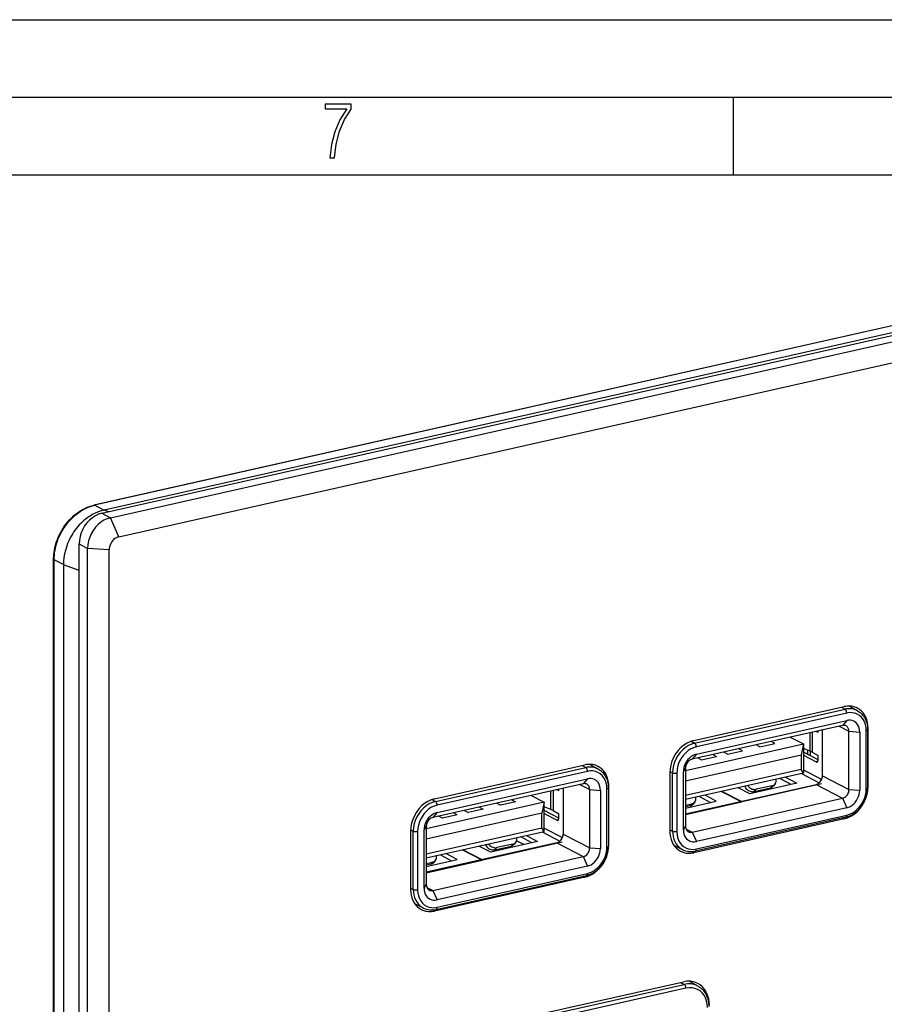
# Model space of a CAD drawing. Extents: x 0 to 420, y 0 to 297.
# Drawn here: x 316 to 372, y 234 to 297 of the extents above; entities that cross this region are included whole.
import ezdxf

# ---------------------------------------------------------------- set-up
doc = ezdxf.new("R2010")
doc.units = 0
doc.layers.get('0').update_dxf_attribs({"linetype": 'CONTINUOUS'})

msp = doc.modelspace()

# ---------------------------------------------------------------- linework, layer by layer
at = {"color": 7}
for p, q in [((0, 297), (420, 297)), ((0, 297), (420, 297)), ((20.000401, 292), (415, 292)), ((361.875, 287), (361.875, 292)), ((25.000401, 287), (410, 287)), ((321.162323, 265.177124), (400.106171, 282.942841)), ((321.712006, 264.891418), (400.655823, 282.657104)), ((394.260498, 282.263489), (320.654022, 265.698883)), ((394.303467, 282.256805), (320.696899, 265.6922)), ((394.898865, 281.94873), (321.312683, 265.388733)), ((322.261658, 263.666016), (401.205505, 281.431702)), ((321.294464, 265.384644), (320.696899, 265.6922)), ((321.296082, 265.384888), (321.312866, 265.388641)), ((321.615814, 265.279175), (321.312683, 265.388733)), ((321.162323, 265.177124), (321.712006, 264.891418)), ((322.261658, 263.666016), (321.712006, 264.891418)), ((319.700409, 174.40271), (319.700409, 263.203674)), ((319.700409, 263.203674), (320.250061, 262.917969)), ((321.635132, 262.820221), (320.250061, 262.917969)), ((320.250061, 174.117004), (320.250061, 262.917969)), ((321.635132, 174.019287), (321.635132, 262.820221)), ((318.058685, 179.413727), (318.058624, 262.211029)), ((318.090607, 179.376678), (318.090607, 262.17395)), ((318.688171, 261.866394), (318.090607, 262.17395)), ((318.688171, 261.845886), (318.688171, 179.071548)), ((319.700378, 261.480042), (318.688171, 261.845886)), ((318.688354, 261.864655), (318.688354, 261.845795)), ((359.310974, 250.531677), (369.001434, 252.712448)), ((368.824432, 252.672623), (369.058105, 252.544922)), ((369.867035, 252.443115), (369.317017, 252.746857)), ((359.367645, 250.364166), (369.058105, 252.544922)), ((369.166321, 252.300751), (359.475861, 250.119995)), ((368.891479, 251.501007), (359.201019, 249.320251)), ((359.475861, 249.647232), (369.166321, 251.828003)), ((368.678375, 251.453049), (369.309174, 251.125153)), ((369.166321, 251.828003), (368.891479, 251.501007)), ((365.528656, 250.744232), (366.374054, 250.304794)), ((366.817047, 249.831482), (366.817047, 251.03418)), ((366.947876, 251.063614), (366.947876, 249.767487)), ((367.199219, 251.120178), (367.3172, 251.063416)), ((367.3172, 251.063416), (367.3172, 251.146729)), ((367.605225, 248.252121), (367.605225, 251.211548)), ((369.309174, 251.125153), (370.001709, 251.076294)), ((369.309174, 247.366394), (369.309174, 251.125153)), ((370.001709, 251.076294), (370.001709, 247.317535)), ((370.421997, 247.412109), (370.421997, 251.170883)), ((370.546875, 251.321808), (370.508392, 251.341827)), ((370.512054, 251.228027), (370.512054, 247.469254)), ((370.546875, 247.563049), (370.546875, 251.321808)), ((358.783325, 248.596558), (366.374054, 250.304794)), ((359.146729, 250.484894), (359.367645, 250.364166)), ((363.576538, 250.125595), (363.335754, 250.250732)), ((363.576538, 250.125595), (364.537231, 250.341797)), ((364.537231, 250.341797), (364.296448, 250.466934)), ((366.374054, 250.304794), (366.231201, 249.598083)), ((366.374054, 250.304794), (366.374054, 248.425415)), ((358.783325, 247.922012), (366.231201, 249.598083)), ((359.475861, 249.647232), (359.201019, 249.320251)), ((359.817291, 249.279602), (360.777985, 249.495804)), ((360.537231, 249.620941), (360.777985, 249.495804)), ((361.488068, 249.655594), (361.247314, 249.780746)), ((361.488068, 249.655594), (362.448761, 249.871796)), ((362.448761, 249.871796), (362.208008, 249.996948)), ((366.231201, 249.598083), (366.231201, 248.658401)), ((366.817047, 249.831482), (366.374054, 250.022308)), ((367.3172, 249.277405), (366.374054, 249.767639)), ((366.374054, 249.580978), (367.207245, 249.147873)), ((366.638245, 249.908539), (366.638245, 249.630325)), ((366.809021, 249.834946), (366.809021, 249.54155)), ((366.947876, 249.767487), (367.3172, 249.561249)), ((367.3172, 249.278671), (367.3172, 249.561249)), ((342.603271, 246.771744), (352.293732, 248.952515)), ((352.11676, 248.912689), (352.350403, 248.784988)), ((353.159332, 248.683167), (352.609344, 248.986923)), ((359.576538, 249.404755), (359.817291, 249.279602)), ((367.28772, 249.165985), (367.207245, 249.147873)), ((342.659973, 246.604218), (352.350403, 248.784988)), ((352.458618, 248.540817), (342.768188, 246.360046)), ((357.765503, 248.445465), (357.765503, 244.686691)), ((357.767426, 248.532806), (357.944916, 248.443619)), ((357.944916, 244.684845), (357.944916, 248.443619)), ((358.220184, 248.424957), (358.220184, 244.666183)), ((358.640472, 248.519547), (358.783325, 248.756393)), ((358.640472, 244.760773), (358.640472, 248.519547)), ((358.783325, 248.756393), (358.783325, 244.99762)), ((366.231201, 248.658401), (358.783325, 246.982315)), ((366.374054, 248.425415), (358.783325, 246.717178)), ((366.374054, 248.425415), (366.231201, 248.658401)), ((366.244476, 248.396255), (367.395844, 247.79776)), ((366.374054, 248.641281), (367.558472, 248.02562)), ((367.605225, 248.252121), (369.309174, 247.366394)), ((352.183807, 247.741074), (342.493347, 245.560303)), ((342.768188, 245.887299), (352.458618, 248.068054)), ((351.970703, 247.693115), (352.601501, 247.365219)), ((352.458618, 248.068054), (352.183807, 247.741074)), ((353.839203, 247.561874), (353.80069, 247.581879)), ((358.783325, 245.796967), (367.187531, 247.688263)), ((367.534882, 247.725494), (362.418152, 246.57402)), ((362.591309, 247.574127), (362.600952, 247.555161)), ((362.625427, 247.581818), (362.600952, 247.555161)), ((365.940979, 247.776215), (362.933594, 247.099426)), ((364.356079, 247.611511), (363.332672, 247.38121)), ((364.356079, 247.611511), (364.253113, 247.475861)), ((364.554871, 247.735687), (364.451904, 247.600021)), ((365.577393, 247.694397), (364.865753, 248.085983)), ((365.22937, 248.167816), (365.940979, 247.776215)), ((367.187531, 247.688263), (368.891479, 246.802551)), ((370.546875, 247.563049), (370.512054, 247.581146)), ((348.820953, 246.984283), (349.666351, 246.544861)), ((350.109375, 246.071548), (350.109375, 247.274231)), ((350.240173, 247.30368), (350.240173, 246.007553)), ((350.491516, 247.360245), (350.609497, 247.303482)), ((350.609497, 247.303482), (350.609497, 247.38678)), ((350.897522, 247.451599), (350.897522, 244.492172)), ((352.601501, 247.365219), (353.294006, 247.31636)), ((352.601501, 243.606445), (352.601501, 247.365219)), ((353.294006, 247.31636), (353.294006, 243.557587)), ((353.714294, 243.652176), (353.714294, 247.41095)), ((353.804382, 247.468094), (353.804382, 243.70932)), ((353.839203, 243.803101), (353.839203, 247.561874)), ((360.761597, 246.610641), (360.049988, 247.002228)), ((362.376373, 246.564621), (361.085968, 247.235367)), ((362.418152, 246.57402), (361.127747, 247.244766)), ((362.933594, 247.099426), (362.163757, 247.477905)), ((363.202423, 247.23941), (364.253113, 247.475861)), ((363.202423, 247.23941), (363.332672, 247.38121)), ((363.749054, 247.282959), (363.749054, 247.362427)), ((369.309174, 247.366394), (370.001709, 247.317535)), ((349.666351, 246.544861), (342.075653, 244.836624)), ((342.439056, 246.724945), (342.659973, 246.604218)), ((346.628082, 246.490799), (346.868835, 246.365662)), ((347.829529, 246.581848), (346.868835, 246.365662)), ((347.588776, 246.707001), (347.829529, 246.581848)), ((349.666351, 246.544861), (349.523499, 245.83815)), ((349.666351, 244.665466), (349.666351, 246.544861)), ((358.783325, 246.165451), (360.761597, 246.610641)), ((358.783325, 245.756027), (362.376373, 246.564621)), ((358.783356, 246.357422), (359.176697, 246.445938)), ((359.07373, 246.310272), (358.783356, 246.244934)), ((359.07373, 246.310272), (359.176697, 246.445938)), ((359.201019, 244.62178), (368.891479, 246.802551)), ((359.375488, 246.570099), (359.272522, 246.434448)), ((359.686371, 246.920395), (360.39801, 246.528809)), ((368.891479, 246.802551), (369.166321, 246.189835)), ((349.523499, 245.83815), (342.075653, 244.162079)), ((342.768188, 245.887299), (342.493347, 245.560303)), ((344.070312, 245.73587), (343.109619, 245.519669)), ((344.070312, 245.73587), (343.829529, 245.861008)), ((344.539612, 246.020813), (344.780396, 245.89566)), ((345.741058, 246.111862), (344.780396, 245.89566)), ((345.500305, 246.237), (345.741058, 246.111862)), ((349.523499, 244.898453), (349.523499, 245.83815)), ((350.109375, 246.071548), (349.666351, 246.262375)), ((350.609497, 245.517456), (349.666351, 246.007706)), ((349.666351, 245.821045), (350.499573, 245.387939)), ((350.240173, 246.007553), (350.609497, 245.801315)), ((350.609497, 245.518738), (350.609497, 245.801315)), ((369.166321, 246.189835), (359.475861, 244.009079)), ((359.475861, 243.536316), (369.166321, 245.717072)), ((343.109619, 245.519669), (342.868866, 245.644821)), ((350.580048, 245.406052), (350.499573, 245.387939)), ((369.001434, 245.476822), (359.310974, 243.296051)), ((369.100311, 245.579102), (359.409851, 243.398346)), ((369.001434, 245.476822), (368.893982, 245.532669)), ((341.0578, 244.685516), (341.0578, 240.926758)), ((341.059753, 244.772873), (341.237244, 244.683685)), ((341.237244, 240.924911), (341.237244, 244.683685)), ((341.512512, 244.665024), (341.512512, 240.90625)), ((341.9328, 244.759598), (342.075653, 244.99646)), ((341.9328, 241.000839), (341.9328, 244.759598)), ((342.075653, 244.99646), (342.075653, 241.237686)), ((342.075653, 243.222382), (349.523499, 244.898453)), ((342.075653, 242.957245), (349.666351, 244.665466)), ((348.521667, 244.407867), (349.233276, 244.016281)), ((349.666351, 244.665466), (349.523499, 244.898453)), ((349.536804, 244.636307), (350.688171, 244.037827)), ((349.666351, 244.881348), (350.850769, 244.265686)), ((350.897522, 244.492172), (352.601501, 243.606445)), ((357.765503, 244.775009), (357.944916, 244.684845)), ((358.640472, 244.760773), (358.783325, 244.99762)), ((358.816467, 244.821671), (359.201019, 244.62178)), ((359.201019, 244.62178), (359.475861, 244.009079)), ((350.479828, 243.928329), (342.075653, 242.037033)), ((350.827179, 243.965561), (345.710449, 242.814087)), ((345.883636, 243.814194), (345.89325, 243.795227)), ((345.917725, 243.821869), (345.89325, 243.795227)), ((349.233276, 244.016281), (346.225891, 243.339493)), ((347.648376, 243.851578), (346.624969, 243.621262)), ((347.648376, 243.851578), (347.54541, 243.715912)), ((347.847168, 243.975754), (347.744202, 243.840088)), ((348.369141, 243.821823), (347.895874, 244.067825)), ((348.86969, 243.934464), (348.158081, 244.32605)), ((350.479828, 243.928329), (352.183807, 243.042603)), ((353.839203, 243.803101), (353.804382, 243.821213)), ((342.978699, 243.160461), (343.690308, 242.768875)), ((344.053894, 242.850708), (343.342285, 243.242294)), ((345.668701, 242.804688), (344.378296, 243.475433)), ((345.710449, 242.814087), (344.420074, 243.484833)), ((346.225891, 243.339493), (345.456055, 243.717972)), ((346.494751, 243.479477), (347.54541, 243.715912)), ((346.494751, 243.479477), (346.624969, 243.621262)), ((352.601501, 243.606445), (353.294006, 243.557587)), ((358.605835, 243.481964), (358.04126, 243.757584)), ((359.310974, 243.296051), (359.17514, 243.366653)), ((342.075653, 242.405518), (344.053894, 242.850708)), ((342.075653, 241.996094), (345.668701, 242.804688)), ((342.075653, 242.597473), (342.468994, 242.686005)), ((342.366028, 242.550339), (342.075653, 242.484985)), ((342.366028, 242.550339), (342.468994, 242.686005)), ((342.493347, 240.861847), (352.183807, 243.042603)), ((342.667786, 242.810165), (342.564819, 242.6745)), ((352.183807, 243.042603), (352.458618, 242.429901)), ((352.458618, 242.429901), (342.768188, 240.249146)), ((342.768188, 239.776382), (352.458618, 241.957138)), ((341.9328, 241.000839), (342.075653, 241.237686)), ((352.293732, 241.716873), (342.603271, 239.536118)), ((342.702148, 239.638397), (352.392609, 241.819168)), ((352.293732, 241.716873), (352.186279, 241.772736)), ((341.0578, 241.015076), (341.237244, 240.924911)), ((342.108795, 241.061737), (342.493347, 240.861847)), ((342.493347, 240.861847), (342.768188, 240.249146)), ((341.898132, 239.722031), (341.333588, 239.99765)), ((342.603271, 239.536118), (342.467438, 239.60672)), ((349.620514, 232.939957), (358.642639, 234.970322)), ((358.465668, 234.930496), (358.699341, 234.802795)), ((359.579498, 234.692032), (359.009033, 235.007095)), ((349.677185, 232.77243), (358.699341, 234.802795)), ((358.807556, 234.55864), (349.7854, 232.528259))]:
    msp.add_line(p, q, dxfattribs=at)
msp.add_lwpolyline([(335.857758, 288.096741), (336.158447, 288.096741), (336.271179, 288.98465), (336.487305, 289.811493), (336.806763, 290.563171), (337.229584, 291.239685), (337.229584, 291.545074), (335.552399, 291.545074), (335.552399, 291.263184), (336.942993, 291.263184), (336.506073, 290.549103), (336.181915, 289.778625), (335.961121, 288.956482)], close=True, dxfattribs=at)
for points in [[(318.058624, 262.211029), (318.059723, 262.293121), (318.067871, 262.458252), (318.074982, 262.541138), (318.084106, 262.624176), (318.108368, 262.790375), (318.140564, 262.95636), (318.180573, 263.121643), (318.228271, 263.285767), (318.283508, 263.448181), (318.34613, 263.608459), (318.415894, 263.766144), (318.492615, 263.920715), (318.57605, 264.071747), (318.665985, 264.218811), (318.762115, 264.36145), (318.864197, 264.499237), (318.971893, 264.631775), (319.084961, 264.758636), (319.203003, 264.879456), (319.263824, 264.937469), (319.325745, 264.993835), (319.388763, 265.048523), (319.45282, 265.10144), (319.517853, 265.152588), (319.585419, 265.203064), (319.653931, 265.251587), (319.755096, 265.318573), (319.858002, 265.381195), (319.962463, 265.439392), (320.068329, 265.493011), (320.1828, 265.545135), (320.298462, 265.591797), (320.4151, 265.632904), (320.532471, 265.668365), (320.654022, 265.698883)], [(318.090607, 262.17395), (318.093811, 262.320618), (318.103394, 262.467743), (318.119263, 262.61499), (318.141327, 262.762054), (318.169464, 262.90863), (318.203583, 263.054413), (318.243561, 263.199097), (318.269531, 263.282898), (318.297424, 263.36618), (318.358917, 263.530945), (318.427765, 263.693024), (318.503845, 263.851959), (318.586884, 264.007385), (318.677094, 264.159546), (318.773926, 264.307373), (318.824768, 264.379517), (318.877167, 264.450439), (318.949432, 264.542999), (319.024384, 264.633148), (319.101929, 264.720764), (319.205292, 264.829468), (319.312622, 264.933502), (319.423767, 265.032593), (319.538483, 265.126465), (319.656586, 265.214813), (319.777832, 265.297424), (319.902039, 265.373962), (320.02948, 265.444489), (320.159363, 265.508362), (320.291351, 265.565338), (320.425171, 265.615143), (320.560486, 265.657501), (320.696899, 265.6922)], [(321.294464, 265.384583), (321.117706, 265.336975), (320.942169, 265.276703), (320.768646, 265.20401), (320.597809, 265.119232), (320.43045, 265.022675), (320.267242, 264.914825), (320.108917, 264.796051), (319.956085, 264.666962), (319.809418, 264.527985)], [(320.69693, 265.69223), (320.692047, 265.694489), (320.687164, 265.696411), (320.682281, 265.697937), (320.677399, 265.699066), (320.672638, 265.699829), (320.667877, 265.700165), (320.663177, 265.700165), (320.658539, 265.699738), (320.654022, 265.698914)], [(321.162323, 265.177094), (320.954254, 265.113556), (320.750458, 265.017822), (320.555023, 264.891846), (320.371979, 264.73819), (320.204987, 264.560028), (320.057465, 264.360931), (319.932465, 264.144928), (319.83255, 263.916534), (319.759613, 263.680267), (319.71524, 263.44104), (319.700409, 263.203644)], [(321.712006, 264.891388), (321.503937, 264.82785), (321.30014, 264.732117), (321.104706, 264.60614), (320.921661, 264.452484), (320.754669, 264.274323), (320.607147, 264.075226), (320.482147, 263.859222), (320.382233, 263.630829), (320.309296, 263.394562), (320.264923, 263.155334), (320.250092, 262.917938)], [(322.261627, 263.666016), (322.172516, 263.638763), (322.085114, 263.597748), (322.001373, 263.543732), (321.922882, 263.477905), (321.851349, 263.40152), (321.788116, 263.316193), (321.734589, 263.223663), (321.691742, 263.125763), (321.660492, 263.024506), (321.64151, 262.921967), (321.635162, 262.820251)], [(318.058624, 262.211029), (318.059052, 262.206665), (318.060272, 262.202332), (318.062286, 262.198029), (318.065094, 262.193787), (318.068695, 262.189606), (318.073029, 262.185516), (318.078156, 262.181549), (318.084015, 262.177643), (318.090607, 262.17392)], [(369.854645, 252.615509), (369.769196, 252.655548), (369.68045, 252.688477), (369.588898, 252.714172), (369.494781, 252.732513), (369.398651, 252.743439), (369.300812, 252.746887), (369.201691, 252.742859), (369.101837, 252.731354), (369.001434, 252.712433)], [(369.867035, 252.443115), (369.786652, 252.483124), (369.702911, 252.516205), (369.616302, 252.542206), (369.52713, 252.561005), (369.435944, 252.572479), (369.342926, 252.57663), (369.248688, 252.573395), (369.153595, 252.562805), (369.058136, 252.544922)], [(369.16629, 252.300751), (369.165192, 252.327789), (369.161957, 252.355438), (369.156586, 252.383148), (369.1492, 252.41037), (369.139984, 252.436493), (369.129059, 252.46109), (369.11673, 252.483612), (369.10318, 252.503632), (369.088715, 252.520721), (369.073578, 252.534576), (369.058136, 252.544922)], [(370.422028, 251.170868), (370.40921, 251.369019), (370.371124, 251.557373), (370.308502, 251.732086), (370.222687, 251.889648), (370.115265, 252.026825), (369.988617, 252.140808), (369.845184, 252.229309), (369.687958, 252.290497), (369.52005, 252.323151), (369.345001, 252.326599), (369.16629, 252.300751)], [(370.546906, 251.321808), (370.537628, 251.509796), (370.509918, 251.691345), (370.464142, 251.864288), (370.400909, 252.026581), (370.320831, 252.176239), (370.224884, 252.311493), (370.114288, 252.430695), (369.990387, 252.53244), (369.854645, 252.615509)], [(369.867035, 252.443115), (369.934265, 252.402863), (369.998627, 252.357986), (370.039856, 252.325592), (370.07962, 252.291275), (370.116364, 252.256622), (370.151672, 252.220306), (370.212585, 252.149612), (370.26828, 252.07399), (370.307892, 252.011932), (370.334076, 251.966095), (370.358521, 251.919037), (370.381195, 251.870834), (370.404816, 251.814667), (370.426147, 251.757172), (370.453918, 251.667953), (370.479401, 251.561462), (370.497559, 251.452255), (370.508453, 251.340958), (370.512054, 251.228027)], [(369.122101, 251.474823), (369.098969, 251.485626), (369.074982, 251.494537), (369.050201, 251.501465), (369.024811, 251.506439), (368.99881, 251.509369), (368.972382, 251.510315), (368.945587, 251.509247), (368.91861, 251.506134), (368.89151, 251.501007)], [(369.309174, 251.125153), (369.306671, 251.175964), (369.299225, 251.225037), (369.286774, 251.271759), (369.269684, 251.315643), (369.248077, 251.356079), (369.222137, 251.392639), (369.192291, 251.424835), (369.158783, 251.452362), (369.122101, 251.474823)], [(370.00174, 251.076324), (369.993195, 251.208099), (369.967865, 251.333435), (369.926178, 251.449677), (369.869049, 251.554474), (369.797638, 251.645752), (369.713409, 251.721588), (369.61795, 251.780457), (369.513336, 251.821198), (369.401642, 251.842896), (369.285187, 251.845184), (369.16629, 251.828003)], [(370.422028, 251.170868), (370.439667, 251.175354), (370.45578, 251.18045), (370.470184, 251.186127), (370.482635, 251.192291), (370.493073, 251.198944), (370.501312, 251.205902), (370.507233, 251.213104), (370.510895, 251.220551), (370.512115, 251.228027)], [(359.310944, 250.531708), (359.091034, 250.464508), (358.87558, 250.363281), (358.668976, 250.230133), (358.475433, 250.067688), (358.29892, 249.879303), (358.142975, 249.668854), (358.010895, 249.440521), (357.905182, 249.199066), (357.828156, 248.94931), (357.781281, 248.696411), (357.765533, 248.445465)], [(359.367645, 250.364166), (359.165192, 250.302307), (358.966827, 250.209137), (358.776642, 250.086517), (358.598419, 249.937012), (358.435944, 249.76358), (358.292389, 249.569855), (358.170807, 249.35965), (358.073517, 249.13736), (358.002594, 248.907471), (357.959381, 248.674652), (357.944916, 248.443634)], [(359.475861, 250.119965), (359.29715, 250.065399), (359.122101, 249.983154), (358.954254, 249.874969), (358.797028, 249.743011), (358.653595, 249.589935), (358.526886, 249.418915), (358.419525, 249.233429), (358.333649, 249.037262), (358.271027, 248.83432), (358.232941, 248.628845), (358.220184, 248.424957)], [(359.475861, 250.119995), (359.474762, 250.147064), (359.471466, 250.174713), (359.466095, 250.202423), (359.458771, 250.229584), (359.449493, 250.255768), (359.438629, 250.280334), (359.4263, 250.302856), (359.41275, 250.322876), (359.398224, 250.339996), (359.383087, 250.353851), (359.367645, 250.364166)], [(359.475861, 249.647247), (359.356964, 249.610901), (359.240509, 249.556183), (359.128815, 249.484222), (359.0242, 249.396393), (358.928802, 249.294586), (358.844513, 249.180817), (358.773102, 249.057404), (358.715973, 248.92691), (358.674347, 248.791901), (358.648956, 248.655182), (358.640472, 248.519531)], [(353.146942, 248.85556), (353.061432, 248.895599), (352.972748, 248.928558), (352.881134, 248.954254), (352.787079, 248.972565), (352.690948, 248.98349), (352.593109, 248.986969), (352.494049, 248.982941), (352.394073, 248.971436), (352.293732, 248.952515)], [(353.839203, 247.561859), (353.829926, 247.749847), (353.802277, 247.931427), (353.7565, 248.10434), (353.693146, 248.266632), (353.613068, 248.41629), (353.517181, 248.551544), (353.406647, 248.670746), (353.282745, 248.772522), (353.146942, 248.85556)], [(359.201019, 249.320251), (359.141571, 249.302094), (359.083344, 249.27475), (359.027496, 249.238739), (358.975189, 249.194855), (358.927521, 249.143951), (358.885345, 249.087067), (358.84964, 249.02536), (358.821075, 248.960083), (358.800201, 248.892578), (358.787567, 248.824249), (358.783356, 248.756409)], [(367.207245, 249.147858), (367.21225, 249.145477), (367.217316, 249.143463), (367.22226, 249.141815), (367.227203, 249.140625), (367.232086, 249.139801), (367.236969, 249.139435), (367.241791, 249.139435), (367.24649, 249.139862), (367.251129, 249.140717)], [(367.251129, 249.140717), (367.263763, 249.145233), (367.275421, 249.152924), (367.285919, 249.163666), (367.295135, 249.177246), (367.302887, 249.193451), (367.309052, 249.212006), (367.313507, 249.232635), (367.316254, 249.254974), (367.317169, 249.278656)], [(353.159332, 248.683197), (353.078888, 248.723206), (352.995209, 248.756287), (352.9086, 248.782288), (352.819489, 248.801056), (352.72818, 248.812531), (352.635284, 248.816681), (352.541046, 248.813446), (352.445953, 248.802887), (352.350372, 248.785004)], [(352.458649, 248.540802), (352.45755, 248.567871), (352.454254, 248.59552), (352.448883, 248.62323), (352.441498, 248.650421), (352.432281, 248.676575), (352.421417, 248.701141), (352.409088, 248.723663), (352.395538, 248.743683), (352.381012, 248.760803), (352.365875, 248.774658), (352.350372, 248.785004)], [(353.714264, 247.410919), (353.701508, 247.60907), (353.663422, 247.797424), (353.6008, 247.972137), (353.514923, 248.1297), (353.407623, 248.266876), (353.280914, 248.380859), (353.137482, 248.46936), (352.980255, 248.530548), (352.812408, 248.563202), (352.63736, 248.56665), (352.458649, 248.540802)], [(353.159332, 248.683167), (353.226562, 248.642914), (353.290955, 248.598053), (353.332153, 248.565643), (353.371948, 248.531342), (353.408691, 248.496674), (353.444, 248.460373), (353.504913, 248.389679), (353.560577, 248.314056), (353.600189, 248.251984), (353.626373, 248.206161), (353.650818, 248.159103), (353.673492, 248.110901), (353.697144, 248.054718), (353.718445, 247.997238), (353.746216, 247.90802), (353.771698, 247.801514), (353.789886, 247.692322), (353.800751, 247.581024), (353.804382, 247.468094)], [(357.944916, 248.443634), (357.962433, 248.436035), (357.98288, 248.429352), (358.00589, 248.423737), (358.030975, 248.419281), (358.057648, 248.416107), (358.085358, 248.414215), (358.113556, 248.413727), (358.141693, 248.414551), (358.16922, 248.416718), (358.195587, 248.420227), (358.220184, 248.424957)], [(367.187531, 247.688263), (367.246979, 247.706421), (367.305206, 247.733795), (367.361053, 247.769775), (367.413361, 247.81369), (367.46109, 247.864594), (367.503204, 247.921478), (367.53891, 247.983185), (367.567474, 248.048431), (367.588287, 248.115936), (367.600983, 248.184296), (367.605255, 248.252106)], [(352.414398, 247.714874), (352.391266, 247.725677), (352.36734, 247.734589), (352.34256, 247.741547), (352.317169, 247.74649), (352.291168, 247.749451), (352.264679, 247.750397), (352.237946, 247.749298), (352.210968, 247.746185), (352.183807, 247.741058)], [(352.601471, 247.365204), (352.59903, 247.416046), (352.591522, 247.465118), (352.579132, 247.511841), (352.562042, 247.555695), (352.540436, 247.596161), (352.514435, 247.632721), (352.484589, 247.664917), (352.45108, 247.692413), (352.414398, 247.714874)], [(353.293976, 247.316376), (353.285492, 247.448151), (353.260162, 247.573486), (353.218536, 247.689728), (353.161407, 247.794525), (353.089996, 247.885803), (353.005646, 247.961639), (352.910248, 248.020508), (352.805695, 248.061249), (352.694, 248.082947), (352.577545, 248.085236), (352.458649, 248.068054)], [(362.78006, 247.617493), (362.826569, 247.561371), (362.87973, 247.510742), (362.938507, 247.466644), (363.001617, 247.430084), (363.067719, 247.401855), (363.135284, 247.382538), (363.202972, 247.372528), (363.269257, 247.372101), (363.332672, 247.381195)], [(353.714264, 247.410919), (353.731964, 247.415405), (353.748077, 247.420502), (353.762482, 247.426178), (353.774933, 247.432343), (353.78537, 247.438995), (353.79361, 247.445953), (353.799591, 247.453156), (353.803131, 247.460602), (353.804352, 247.468079)], [(362.600983, 247.555176), (362.634552, 247.497528), (362.675323, 247.443207), (362.722382, 247.39328), (362.774811, 247.348602), (362.831757, 247.310089), (362.891998, 247.278473), (362.954498, 247.254303), (363.017914, 247.238129), (363.081207, 247.230133), (363.143097, 247.230591), (363.202423, 247.23941)], [(368.89151, 246.802551), (368.950958, 246.820709), (369.009186, 246.848053), (369.064972, 246.884064), (369.11734, 246.927948), (369.165009, 246.978851), (369.207184, 247.035736), (369.242828, 247.097443), (369.271393, 247.16272), (369.292267, 247.230225), (369.304962, 247.298553), (369.309174, 247.366394)], [(369.001434, 245.476807), (369.221344, 245.544006), (369.436798, 245.645233), (369.643463, 245.778381), (369.836945, 245.940826), (370.013458, 246.129181), (370.169403, 246.339661), (370.301544, 246.567963), (370.407257, 246.809418), (370.484283, 247.059174), (370.531158, 247.312103), (370.546906, 247.563019)], [(369.100311, 245.579102), (369.178986, 245.599197), (369.243378, 245.619217), (369.307251, 245.642288), (369.408325, 245.685532), (369.507263, 245.736206), (369.583618, 245.781265), (369.658203, 245.830612), (369.742249, 245.893021), (369.830292, 245.966919), (369.914368, 246.046616), (369.994141, 246.131744), (370.069275, 246.221863), (370.139435, 246.316574), (370.204315, 246.415421), (370.263672, 246.517944), (370.317169, 246.623672), (370.364655, 246.732132), (370.405823, 246.842834), (370.440521, 246.955276), (370.468536, 247.06897), (370.489746, 247.18338), (370.503998, 247.298035), (370.511169, 247.412369), (370.512054, 247.469254)], [(369.16629, 245.717072), (369.345001, 245.771667), (369.52005, 245.853912), (369.687958, 245.962128), (369.845184, 246.094086), (369.988617, 246.247101), (370.115265, 246.418121), (370.222687, 246.603607), (370.308502, 246.799835), (370.371124, 247.002716), (370.40921, 247.208221), (370.422028, 247.412109)], [(369.16629, 246.18985), (369.285187, 246.226166), (369.401642, 246.280853), (369.513336, 246.352875), (369.61795, 246.440643), (369.713409, 246.54245), (369.797638, 246.65625), (369.869049, 246.779633), (369.926178, 246.910187), (369.967865, 247.045166), (369.993195, 247.181885), (370.00174, 247.317535)], [(370.422028, 247.412109), (370.439667, 247.416595), (370.45578, 247.421661), (370.470184, 247.427338), (370.482635, 247.433533), (370.493073, 247.440155), (370.501312, 247.447113), (370.507233, 247.454346), (370.510895, 247.461761), (370.512115, 247.469269)], [(342.603302, 246.771759), (342.383331, 246.704559), (342.167877, 246.603333), (341.961273, 246.470184), (341.767731, 246.307739), (341.591217, 246.119354), (341.435333, 245.908905), (341.303131, 245.680573), (341.197479, 245.439117), (341.120392, 245.189362), (341.073517, 244.936462), (341.05777, 244.685516)], [(342.659943, 246.604218), (342.457489, 246.542358), (342.259186, 246.449188), (342.068939, 246.326569), (341.890778, 246.177063), (341.728302, 246.003632), (341.584747, 245.809906), (341.463104, 245.599701), (341.365814, 245.377411), (341.294891, 245.147522), (341.25174, 244.914703), (341.237213, 244.683685)], [(342.768219, 246.360046), (342.589508, 246.30545), (342.414459, 246.223236), (342.246552, 246.115021), (342.089325, 245.983063), (341.945892, 245.830017), (341.819244, 245.658997), (341.711823, 245.473511), (341.626007, 245.277313), (341.563385, 245.074402), (341.525299, 244.868927), (341.512482, 244.665009)], [(342.768158, 246.360077), (342.767059, 246.387115), (342.763824, 246.414764), (342.758453, 246.442474), (342.751007, 246.469666), (342.741852, 246.495819), (342.730927, 246.520416), (342.718597, 246.542938), (342.705048, 246.562958), (342.690582, 246.580048), (342.675446, 246.593903), (342.659943, 246.604218)], [(342.768219, 245.887299), (342.649323, 245.850983), (342.532867, 245.796265), (342.421173, 245.724274), (342.316559, 245.636475), (342.2211, 245.534668), (342.136871, 245.420868), (342.06546, 245.297485), (342.008331, 245.166962), (341.966644, 245.031952), (341.941315, 244.895233), (341.93277, 244.759613)], [(369.100311, 245.579132), (369.112885, 245.583649), (369.124542, 245.591339), (369.13504, 245.602081), (369.144318, 245.615631), (369.152008, 245.631866), (369.158234, 245.650421), (369.162689, 245.671051), (369.165436, 245.69339), (369.16629, 245.717072)], [(342.493317, 245.560303), (342.433868, 245.542145), (342.375641, 245.514801), (342.319855, 245.47879), (342.267487, 245.434906), (342.219818, 245.384003), (342.177643, 245.327118), (342.141998, 245.265411), (342.113434, 245.200134), (342.09256, 245.132629), (342.079865, 245.064301), (342.075653, 244.99646)], [(350.499542, 245.387939), (350.504547, 245.385529), (350.509613, 245.383514), (350.514557, 245.381897), (350.519562, 245.380707), (350.524445, 245.379883), (350.529327, 245.379486), (350.534088, 245.379486), (350.538849, 245.379913), (350.543488, 245.380768)], [(350.543488, 245.380768), (350.556061, 245.385284), (350.567719, 245.392975), (350.578278, 245.403717), (350.587433, 245.417328), (350.595245, 245.433502), (350.601349, 245.452087), (350.605865, 245.472717), (350.608551, 245.495056), (350.609528, 245.518738)], [(341.237213, 244.683685), (341.254791, 244.676117), (341.275177, 244.669434), (341.298248, 244.663818), (341.323273, 244.659363), (341.349945, 244.656158), (341.377655, 244.654297), (341.405914, 244.653778), (341.43399, 244.654633), (341.461578, 244.656799), (341.487885, 244.660309), (341.512482, 244.665009)], [(350.479828, 243.928314), (350.539276, 243.946503), (350.597504, 243.973846), (350.653351, 244.009857), (350.705658, 244.053741), (350.753326, 244.104645), (350.795502, 244.16153), (350.831207, 244.223236), (350.859772, 244.288483), (350.880646, 244.355988), (350.89328, 244.424347), (350.897491, 244.492157)], [(357.765533, 244.686676), (357.774811, 244.498718), (357.80246, 244.317169), (357.848236, 244.144196), (357.91153, 243.981903), (357.991608, 243.832245), (358.087555, 243.696991), (358.19809, 243.577789), (358.321991, 243.476044), (358.457794, 243.392975)], [(357.944916, 244.684845), (357.953766, 244.508392), (357.980316, 244.338104), (358.024139, 244.176147), (358.084747, 244.024536), (358.161285, 243.885162), (358.25296, 243.759735), (358.358429, 243.649872), (358.476593, 243.556885), (358.605865, 243.481964)], [(357.944916, 244.684845), (357.962433, 244.677277), (357.98288, 244.670593), (358.00589, 244.664978), (358.030975, 244.660522), (358.057648, 244.657318), (358.085358, 244.655457), (358.113556, 244.654938), (358.141693, 244.655792), (358.16922, 244.657959), (358.195587, 244.661469), (358.220184, 244.666168)], [(358.220184, 244.666168), (358.232941, 244.468048), (358.271027, 244.279694), (358.333649, 244.10495), (358.419525, 243.947418), (358.526886, 243.810242), (358.653595, 243.696259), (358.797028, 243.607758), (358.954254, 243.546539), (359.122101, 243.513916), (359.29715, 243.510468), (359.475861, 243.536316)], [(358.640472, 244.760773), (358.648956, 244.628937), (358.674347, 244.503632), (358.715973, 244.38739), (358.773102, 244.282562), (358.844513, 244.191315), (358.928802, 244.115479), (359.0242, 244.05661), (359.128815, 244.0159), (359.240509, 243.994171), (359.356964, 243.991882), (359.475861, 244.009064)], [(358.783356, 244.99765), (358.785797, 244.946808), (358.793304, 244.897736), (358.805695, 244.851013), (358.822784, 244.807159), (358.844391, 244.766693), (358.870392, 244.730133), (358.900238, 244.697937), (358.933746, 244.670441), (358.970428, 244.64798)], [(358.970428, 244.64798), (358.993561, 244.637177), (359.017487, 244.628265), (359.042267, 244.621307), (359.067657, 244.616364), (359.093658, 244.613403), (359.120148, 244.612457), (359.146881, 244.613556), (359.173859, 244.616669), (359.201019, 244.621796)], [(345.89328, 243.795227), (345.92691, 243.737579), (345.967682, 243.683258), (346.014679, 243.633331), (346.067169, 243.588654), (346.124054, 243.55014), (346.184357, 243.518524), (346.246796, 243.494354), (346.310211, 243.47818), (346.373566, 243.470184), (346.435455, 243.470642), (346.494781, 243.479462)], [(346.072357, 243.857574), (346.118805, 243.801453), (346.172028, 243.750824), (346.230865, 243.706726), (346.293976, 243.670166), (346.360016, 243.641937), (346.427643, 243.622589), (346.49527, 243.612579), (346.561554, 243.612152), (346.624969, 243.621277)], [(348.822174, 243.959686), (348.821075, 243.955383), (348.819977, 243.95108), (348.818878, 243.946747), (348.81778, 243.942444), (348.816803, 243.938141), (348.815704, 243.933807), (348.814728, 243.929504), (348.813629, 243.925201), (348.812653, 243.920868)], [(352.293732, 241.716888), (352.513702, 241.784088), (352.729156, 241.885284), (352.935699, 242.018463), (353.129303, 242.180878), (353.305817, 242.369232), (353.4617, 242.579742), (353.593842, 242.808014), (353.699493, 243.0495), (353.776581, 243.299225), (353.823456, 243.552155), (353.839203, 243.803101)], [(352.183807, 243.042603), (352.243256, 243.06076), (352.301483, 243.088104), (352.35733, 243.124115), (352.409637, 243.167999), (352.457306, 243.218903), (352.499481, 243.275787), (352.535187, 243.337494), (352.563751, 243.402771), (352.584625, 243.470276), (352.59726, 243.538605), (352.601471, 243.606445)], [(352.392609, 241.819168), (352.471313, 241.839264), (352.535706, 241.859268), (352.599548, 241.882339), (352.700623, 241.925598), (352.799561, 241.976257), (352.875946, 242.021332), (352.9505, 242.070663), (353.034546, 242.133087), (353.122589, 242.20697), (353.206665, 242.286682), (353.286438, 242.371811), (353.361572, 242.461929), (353.431732, 242.556641), (353.496643, 242.655487), (353.555969, 242.757996), (353.609497, 242.863739), (353.656952, 242.972198), (353.698151, 243.082901), (353.732849, 243.195343), (353.760864, 243.309036), (353.782074, 243.423447), (353.796295, 243.538086), (353.803467, 243.652435), (353.804382, 243.70932)], [(352.458649, 241.957153), (352.63736, 242.011749), (352.812408, 242.093964), (352.980255, 242.202179), (353.137482, 242.334137), (353.280914, 242.487183), (353.407623, 242.658203), (353.514923, 242.843689), (353.6008, 243.039886), (353.663422, 243.242798), (353.701508, 243.448273), (353.714264, 243.652191)], [(352.458649, 242.429901), (352.577545, 242.466217), (352.694, 242.520935), (352.805695, 242.592926), (352.910248, 242.680725), (353.005646, 242.782532), (353.089996, 242.896332), (353.161407, 243.019714), (353.218536, 243.150238), (353.260162, 243.285248), (353.285492, 243.421967), (353.293976, 243.557587)], [(353.714264, 243.652191), (353.731964, 243.656647), (353.748077, 243.661743), (353.762482, 243.667419), (353.774933, 243.673615), (353.78537, 243.680206), (353.79361, 243.687164), (353.799591, 243.694427), (353.803131, 243.701813), (353.804352, 243.70932)], [(358.457794, 243.392975), (358.543243, 243.352936), (358.631989, 243.320038), (358.723541, 243.294342), (358.817657, 243.27597), (358.913727, 243.265045), (359.011627, 243.261627), (359.110687, 243.265656), (359.210602, 243.27713), (359.310944, 243.296051)], [(359.409821, 243.398346), (359.422394, 243.402863), (359.434113, 243.410553), (359.444611, 243.421295), (359.453827, 243.434875), (359.461578, 243.45108), (359.467743, 243.469666), (359.472198, 243.490295), (359.474945, 243.512634), (359.475861, 243.536316)], [(352.392609, 241.819183), (352.405182, 241.8237), (352.41684, 241.83139), (352.427399, 241.842133), (352.436554, 241.855682), (352.444366, 241.871918), (352.45047, 241.890472), (352.454987, 241.911102), (352.457672, 241.933441), (352.458649, 241.957123)], [(342.075653, 241.237701), (342.078156, 241.18689), (342.085602, 241.137817), (342.098053, 241.091095), (342.115143, 241.047211), (342.136749, 241.006775), (342.162689, 240.970215), (342.192535, 240.938019), (342.226044, 240.910492), (342.262726, 240.888031)], [(341.05777, 240.926758), (341.067047, 240.7388), (341.094757, 240.55722), (341.140533, 240.384277), (341.203827, 240.221985), (341.283905, 240.072327), (341.379791, 239.937073), (341.490387, 239.817871), (341.614288, 239.716095), (341.750031, 239.633057)], [(341.237213, 240.924896), (341.246124, 240.748444), (341.272614, 240.578156), (341.316437, 240.416229), (341.377045, 240.264618), (341.453644, 240.125214), (341.545258, 239.999786), (341.650787, 239.889923), (341.768951, 239.796967), (341.898163, 239.722046)], [(341.237213, 240.924896), (341.254791, 240.917328), (341.275177, 240.910675), (341.298248, 240.90506), (341.323273, 240.900604), (341.349945, 240.8974), (341.377655, 240.895538), (341.405914, 240.894989), (341.43399, 240.895844), (341.461578, 240.898041), (341.487885, 240.90152), (341.512482, 240.90625)], [(341.512482, 240.90625), (341.525299, 240.708099), (341.563385, 240.519745), (341.626007, 240.345032), (341.711823, 240.187469), (341.819244, 240.050323), (341.945892, 239.93631), (342.089325, 239.847809), (342.246552, 239.786621), (342.414459, 239.753998), (342.589508, 239.750519), (342.768219, 239.776398)], [(341.93277, 241.000824), (341.941315, 240.869019), (341.966644, 240.743683), (342.008331, 240.627472), (342.06546, 240.522644), (342.136871, 240.431366), (342.2211, 240.35556), (342.316559, 240.296661), (342.421173, 240.255951), (342.532867, 240.234222), (342.649323, 240.231964), (342.768219, 240.249115)], [(342.262726, 240.888031), (342.285858, 240.877228), (342.309845, 240.868317), (342.334625, 240.861389), (342.360016, 240.856415), (342.386017, 240.853485), (342.412445, 240.852539), (342.43924, 240.853607), (342.466217, 240.85672), (342.493317, 240.861847)], [(341.750031, 239.633057), (341.835541, 239.593018), (341.924225, 239.560089), (342.015839, 239.534393), (342.109894, 239.516052), (342.206085, 239.505127), (342.303864, 239.501678), (342.402985, 239.505707), (342.502899, 239.517181), (342.603302, 239.536102)], [(342.702179, 239.638397), (342.714752, 239.642944), (342.726349, 239.650635), (342.736908, 239.661346), (342.746124, 239.674957), (342.753876, 239.691162), (342.76004, 239.709747), (342.764557, 239.730377), (342.767242, 239.752716), (342.768158, 239.776398)], [(359.565033, 234.86554), (359.472626, 234.908813), (359.37674, 234.944427), (359.27774, 234.972198), (359.175995, 234.992035), (359.072052, 235.003815), (358.966339, 235.007568), (358.859161, 235.003204), (358.751129, 234.990784), (358.642609, 234.970306)], [(359.579498, 234.692047), (359.491974, 234.735565), (359.400909, 234.771576), (359.306671, 234.799866), (359.209747, 234.820282), (359.110443, 234.832794), (359.009308, 234.837311), (358.906769, 234.833771), (358.803253, 234.822266), (358.699371, 234.802795)], [(358.807526, 234.558624), (358.806427, 234.585693), (358.803192, 234.613342), (358.797821, 234.641052), (358.790436, 234.668243), (358.781219, 234.694397), (358.770294, 234.718964), (358.757965, 234.741486), (358.744415, 234.761505), (358.72995, 234.778625), (358.714813, 234.79248), (358.699371, 234.802826)], [(360.188507, 233.31601), (360.174469, 233.533905), (360.132599, 233.741058), (360.063751, 233.933258), (359.969269, 234.106506), (359.851227, 234.257355), (359.711945, 234.382721), (359.554169, 234.480072), (359.381256, 234.547363), (359.196625, 234.583282), (359.004059, 234.587067), (358.807526, 234.558624)], [(360.313385, 233.466949), (360.303375, 233.670135), (360.273468, 233.866425), (360.22403, 234.053406), (360.155548, 234.228851), (360.069, 234.390656), (359.965302, 234.536865), (359.845734, 234.665741), (359.711823, 234.775726), (359.565033, 234.86554)], [(359.579498, 234.692032), (359.652283, 234.648468), (359.721924, 234.599899), (359.766541, 234.564835), (359.809601, 234.527695), (359.849365, 234.490173), (359.887604, 234.450851), (359.953613, 234.374268), (360.013947, 234.292313), (360.056885, 234.225021), (360.085266, 234.175323), (360.111786, 234.124283), (360.136414, 234.07196), (360.162048, 234.010986), (360.185211, 233.948578), (360.215393, 233.851654), (360.230225, 233.794189), (360.243073, 233.735901), (360.253937, 233.676865), (360.262817, 233.617157), (360.269745, 233.55687), (360.274658, 233.496063), (360.277618, 233.434799), (360.278595, 233.373154)]]:
    msp.add_lwpolyline(points, dxfattribs=at)
for centre, radius, start, end in [((322.473663, 261.868835), 3.764347, 135.05527, 151.904213), ((322.505463, 261.812653), 3.818456, 151.385078, 179.192431), ((366.257324, 248.520355), 1.425568, 61.026688, 66.88238), ((364.184326, 247.808151), 0.339138, 281.693363, 322.112046), ((364.287323, 247.943802), 0.339128, 281.692872, 322.123022), ((364.258118, 247.948029), 0.365448, 324.413704, 12.865822), ((359.004944, 246.642548), 0.339125, 281.692523, 322.138865), ((359.107941, 246.778214), 0.339128, 281.692885, 322.123022), ((359.078735, 246.782455), 0.365448, 324.413704, 12.865834), ((349.549652, 244.760422), 1.425568, 61.026688, 66.88238), ((347.476654, 244.048203), 0.339138, 281.693363, 322.112046), ((347.57962, 244.183868), 0.339128, 281.692872, 322.123022), ((347.550415, 244.188095), 0.365448, 324.413704, 12.865822), ((359.123535, 244.577042), 1.212042, 244.697104, 283.652665), ((342.297272, 242.882614), 0.339125, 281.692523, 322.138865), ((342.400238, 243.01828), 0.339128, 281.692885, 322.123022), ((342.371033, 243.022522), 0.365448, 324.413704, 12.865834), ((342.415863, 240.817108), 1.212042, 244.697104, 283.652665)]:
    msp.add_arc(centre, radius, start, end, dxfattribs=at)

doc.saveas('drawing.dxf')
